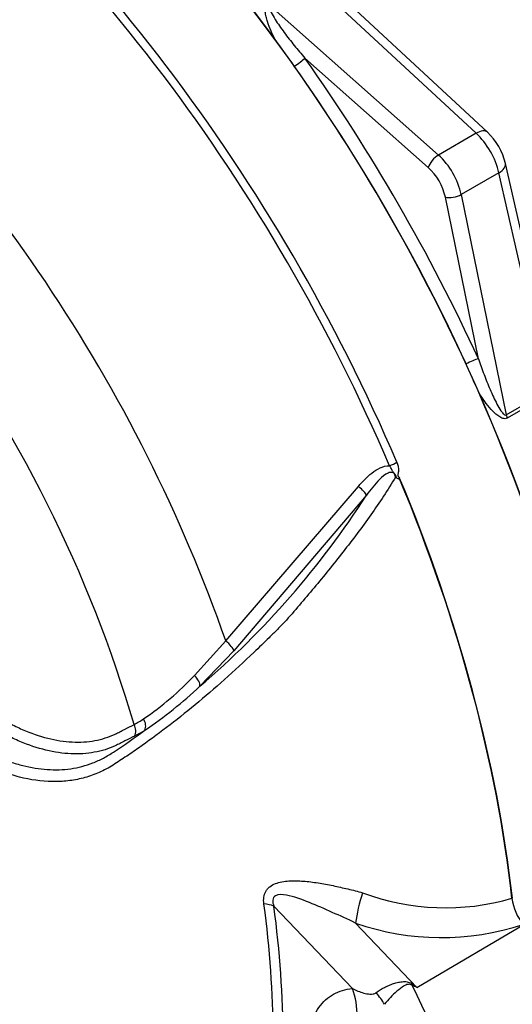
# Model space of a CAD drawing. Units: millimetres. Extents: x 0 to 594, y 0 to 420.
# Drawn here: x 401 to 403, y 379 to 383 of the extents above; entities that cross this region are included whole.
import ezdxf

# ---------------------------------------------------------------- set-up
doc = ezdxf.new("R2010")
doc.units = ezdxf.units.MM
for name, color, linetype in [('II2-01-STD', 7, 'Continuous'), ('PART5', 7, 'Continuous'), ('TSH-1', 7, 'Continuous')]:
    doc.layers.add(name, color=color, linetype=linetype)

# ---------------------------------------------------------------- blocks, each defined once
blk = doc.blocks.new('SE6')
at = {"layer": 'II2-01-STD', "color": 7, "linetype": 'Continuous'}
for p, q in [((402.8541, 382.5358), (401.8897, 383.4303)), ((402.8044, 382.5308), (402.0032, 383.274)), ((401.9018, 383.0896), (402.6394, 382.4356)), ((402.5949, 382.381), (402.0539, 382.8608)), ((402.8044, 382.5308), (402.6394, 382.4356)), ((403.2262, 381.1151), (402.9336, 382.3981)), ((402.9044, 382.3576), (402.7394, 382.2624)), ((403.1474, 381.2922), (402.9044, 382.3576)), ((402.7394, 382.2624), (402.937, 381.2966)), ((402.8149, 381.5427), (402.6699, 382.2511)), ((402.937, 381.2966), (403.0434, 381.3579)), ((403.0477, 381.3442), (402.9413, 381.2828))]:
    blk.add_line(p, q, dxfattribs=at)
for centre, radius, start, end in [((396.4774, 378.8746), 6.796, 35.54124, 36.70217), ((402.6648, 382.3348), 0.2761, 13.2669, 46.7331), ((396.5744, 378.7063), 6.7961, 23.54269, 24.45875)]:
    blk.add_arc(centre, radius, start, end, dxfattribs=at)
for centre, major_axis, ratio, start_param, end_param in [((401.2074, 381.5056), (2.6687, -4.6224), 0.57735, 0.832254, 2.309339), ((401.2074, 381.5056), (-2.65, 4.5899), 0.57735, 3.974178, 5.4506), ((401.2339, 381.5086), (-2.625, 4.5466), 0.57735, 3.990231, 5.434547), ((401.1809, 381.478), (2.5888, -4.4839), 0.57735, 0.848638, 2.292954), ((401.1694, 381.4714), (-2.3566, 4.0817), 0.57735, 4.022628, 5.40215), ((401.078, 381.4186), (2.2963, -3.9773), 0.57735, 0.881036, 2.260557), ((400.0159, 380.8054), (-2.397, 4.1517), 0.57735, 4.899182, 5.360444), ((402.0185, 382.8403), (-0.0408, -0.0289), 0.12827, 1.202095, 2.520211), ((400.0424, 380.8207), (-2.422, 4.195), 0.57735, 4.554638, 4.87014), ((400.0159, 380.8054), (2.3978, -4.1531), 0.57735, 1.413045, 1.728547), ((402.7861, 382.4625), (-0.068, -0.0733), 0.423232, 3.141593, 4.036982), ((402.771, 382.3961), (0.1, -0.1732), 0.555955, 1.047198, 2.094395), ((402.6303, 382.4014), (0.0332, 0.0374), 0.408248, 0.886077, 2.456873), ((402.6028, 382.299), (-0.1, 0.1732), 0.57735, 4.18879, 5.235988), ((402.8361, 382.3759), (-0.0975, -0.0222), 0.423232, 2.246203, 3.141593), ((402.5674, 382.2786), (0.075, -0.1299), 0.57735, 1.047198, 2.094395), ((402.7053, 382.2715), (0.049, 0.01), 0.408248, 3.826312, 5.397108), ((402.7795, 381.5223), (0.0454, 0.0209), 0.12827, 0.621382, 1.939498), ((400.0159, 380.8054), (2.397, -4.1517), 0.57735, 0.922742, 1.384003), ((402.9712, 381.2874), (-0.025, 0.0433), 0.57735, 1.047198, 1.350133)]:
    blk.add_ellipse(centre, major_axis=major_axis, ratio=ratio, start_param=start_param, end_param=end_param, dxfattribs=at)
for points, knots in [([(401.9261, 382.9363), (401.9189, 382.9501), (401.9122, 382.964), (401.8998, 382.9921), (401.8941, 383.0064), (401.8872, 383.0278), (401.8852, 383.0349), (401.8819, 383.0492), (401.8806, 383.0565), (401.8794, 383.0707), (401.8795, 383.0778), (401.8828, 383.0909), (401.8862, 383.0968), (401.892, 383.1002)], [0, 0, 0, 0, 0.25, 0.25, 0.5, 0.5, 0.625, 0.625, 0.75, 0.75, 0.875, 0.875, 1, 1, 1, 1]), ([(401.9018, 383.0896), (401.8995, 383.0883), (401.8989, 383.0857), (401.8988, 383.0807), (401.8993, 383.0781), (401.9015, 383.0703), (401.9037, 383.0652), (401.911, 383.05), (401.9168, 383.0402), (401.9351, 383.0108), (401.9488, 382.9916), (401.9771, 382.9535), (401.9918, 382.9347), (402.0222, 382.8975), (402.0378, 382.879), (402.0539, 382.8608)], [0, 0, 0, 0, 0.03125, 0.03125, 0.0625, 0.0625, 0.125, 0.125, 0.25, 0.25, 0.5, 0.5, 0.75, 0.75, 1, 1, 1, 1]), ([(402.8149, 381.5427), (402.8226, 381.5196), (402.8308, 381.4969), (402.8479, 381.452), (402.8568, 381.4299), (402.8756, 381.3864), (402.8854, 381.3649), (402.9017, 381.3342), (402.9074, 381.3242), (402.9169, 381.3103), (402.9202, 381.3059), (402.9258, 381.3002), (402.9278, 381.2984), (402.9322, 381.296), (402.9348, 381.2952), (402.937, 381.2966)], [0, 0, 0, 0, 0.25, 0.25, 0.5, 0.5, 0.75, 0.75, 0.875, 0.875, 0.9375, 0.9375, 0.96875, 0.96875, 1, 1, 1, 1]), ([(402.9413, 381.2828), (402.9355, 381.2794), (402.9287, 381.2795), (402.9159, 381.2831), (402.9097, 381.2865), (402.8979, 381.2946), (402.8923, 381.2993), (402.8816, 381.3093), (402.8763, 381.3147), (402.8612, 381.3314), (402.8516, 381.3435), (402.8334, 381.3684), (402.8247, 381.3812), (402.8164, 381.3943)], [0, 0, 0, 0, 0.125, 0.125, 0.25, 0.25, 0.375, 0.375, 0.5, 0.5, 0.75, 0.75, 1, 1, 1, 1])]:
    blk.add_open_spline(points, degree=3, knots=knots, dxfattribs=at)
at = {"layer": 'PART5', "color": 7, "linetype": 'Continuous'}
for p, q in [((401.7065, 380.3061), (402.2884, 380.9831)), ((402.3234, 380.9443), (401.742, 380.2629)), ((401.569, 380.1549), (401.7065, 380.3061)), ((401.742, 380.2629), (401.5931, 380.1076)), ((402.9622, 379.1779), (402.9621, 379.1781)), ((402.2619, 378.7826), (401.9173, 379.1442)), ((402.2759, 379.0698), (402.5449, 378.7875)), ((402.5449, 378.7875), (403.0456, 379.082))]:
    blk.add_line(p, q, dxfattribs=at)
for centre, radius, start, end in [((402.4209, 380.9744), 0.0578, 51.0372, 58.2675), ((402.3672, 381.0396), 0.104, 347.5549, 349.1694), ((399.1314, 382.9938), 3.7934, 310.462, 327.2966), ((400.6202, 381.0432), 1.2998, 303.927, 316.8864), ((400.2477, 381.544), 1.9681, 304.1082, 313.1253), ((400.9826, 380.5127), 0.6574, 299.299, 303.5253), ((399.3174, 382.6929), 3.4433, 303.4275, 306.2058), ((400.998, 380.4911), 0.6762, 297.151, 301.5004), ((402.6707, 380.1743), 1.0379, 249.4552, 286.3063), ((403.1781, 379.204), 0.2175, 186.8885, 220.1671), ((402.6527, 380.1453), 1.1396, 250.6915, 288.3702), ((401.4316, 376.1087), 2.9009, 67.4321, 67.8707), ((405.3154, 380.0472), 3.0587, 204.1467, 218.3537), ((398.2833, 373.2921), 6.9542, 52.20708, 52.39254)]:
    blk.add_arc(centre, radius, start, end, dxfattribs=at)
for centre, major_axis, ratio, start_param, end_param in [((400.0159, 380.8054), (2.398, -4.1535), 0.57735, 0.922718, 2.218875), ((399.6316, 380.5835), (-2.3883, 4.1367), 0.57735, 4.506909, 5.354751), ((399.6079, 380.5698), (2.381, -4.124), 0.57735, 1.365317, 2.202472), ((398.9729, 380.2033), (1.7767, -3.0774), 0.57735, 1.167622, 3.544767), ((399.1283, 380.293), (-2.0419, 3.5366), 0.57735, 4.394162, 5.267112), ((402.4287, 381.0848), (-0.046, -0.0196), 0.166595, 1.410935, 2.160579), ((399.617, 380.5751), (2.3879, -4.1359), 0.57735, 0.922857, 1.350632), ((399.6184, 380.5759), (2.388, -4.1361), 0.57735, 0.922857, 1.351109), ((402.2844, 380.9722), (-0.0386, 0.0317), 0.220208, 3.433381, 4.789569), ((398.9729, 380.2033), (-1.7767, 3.0774), 0.57735, 1.181276, 3.531113), ((401.7038, 380.2918), (-0.0374, 0.0332), 0.252654, 3.443532, 4.862951), ((401.5551, 380.1367), (-0.0346, 0.0361), 0.453569, 3.471433, 4.781302), ((401.2689, 379.919), (-0.0226, 0.0446), 0.816107, 3.6582, 4.756043), ((401.3136, 379.9441), (-0.026, 0.0427), 0.762073, 3.600014, 4.731849), ((402.3078, 379.144), (0.0299, 0.1214), 0.137019, 1.103221, 2.262573), ((399.0359, 380.2396), (2.035, -3.5248), 0.57735, 0.618425, 0.952371), ((401.8289, 379.0932), (0.1239, 0.0167), 0.473366, 0.714758, 1.137408), ((399.0437, 380.2441), (2.0607, -3.5692), 0.57735, 0.618425, 0.952371), ((402.0851, 378.6806), (0.022, -0.249), 0.788564, 1.415864, 1.922308), ((402.249, 378.754), (0.1791, -0.1744), 0.37727, 0.98227, 1.258545), ((402.5859, 378.9468), (-0.1061, -0.2264), 0.043582, 0.862024, 0.893104)]:
    blk.add_ellipse(centre, major_axis=major_axis, ratio=ratio, start_param=start_param, end_param=end_param, dxfattribs=at)
for points, knots in [([(402.2884, 380.9831), (402.2973, 380.9939), (402.3065, 381.0043), (402.3261, 381.024), (402.3363, 381.0334), (402.3585, 381.0505), (402.3705, 381.0582), (402.3961, 381.07), (402.4101, 381.0741), (402.4246, 381.0741)], [0, 0, 0, 0, 0.25, 0.25, 0.5, 0.5, 0.75, 0.75, 1, 1, 1, 1]), ([(402.4572, 381.0193), (402.4551, 381.0242), (402.4532, 381.0293), (402.4493, 381.0365), (402.4478, 381.0387), (402.4441, 381.0428), (402.4419, 381.0445), (402.4385, 381.0486), (402.4375, 381.0511), (402.4354, 381.056), (402.4344, 381.0585), (402.4308, 381.0656), (402.428, 381.0701), (402.4246, 381.0741)], [0, 0, 0, 0, 0.25, 0.25, 0.375, 0.375, 0.5, 0.5, 0.625, 0.625, 0.75, 0.75, 1, 1, 1, 1]), ([(402.4569, 381.0894), (402.4594, 381.0837), (402.4612, 381.0778), (402.4637, 381.0656), (402.4642, 381.0592), (402.4639, 381.05), (402.4637, 381.047), (402.4629, 381.0425), (402.4626, 381.041), (402.462, 381.0381), (402.4615, 381.0366), (402.461, 381.0336), (402.461, 381.032), (402.4618, 381.029), (402.4625, 381.0276), (402.4652, 381.024), (402.4673, 381.0221), (402.4693, 381.0201)], [0, 0, 0, 0, 0.25, 0.25, 0.5, 0.5, 0.625, 0.625, 0.6875, 0.6875, 0.75, 0.75, 0.8125, 0.8125, 0.875, 0.875, 1, 1, 1, 1]), ([(402.4513, 381.0235), (402.4175, 380.9683), (402.3812, 380.9134), (402.3234, 380.8316), (402.3036, 380.8044), (402.2629, 380.7501), (402.242, 380.7229), (402.2, 380.6694), (402.179, 380.643), (402.1368, 380.5906), (402.1155, 380.5647), (402.0727, 380.5135), (402.0513, 380.4882), (402.0084, 380.4376), (401.9866, 380.4127), (401.9528, 380.3767), (401.9414, 380.3649), (401.9188, 380.3421), (401.9075, 380.3309), (401.8741, 380.2981), (401.8522, 380.277), (401.7868, 380.2148), (401.7437, 380.1752), (401.6578, 380.0987), (401.6149, 380.0617), (401.5298, 379.9911), (401.4878, 379.9576), (401.405, 379.8945), (401.3643, 379.8648), (401.3041, 379.8228), (401.2842, 379.8092), (401.2545, 379.7894), (401.2447, 379.7829), (401.2251, 379.77), (401.2153, 379.7637), (401.1854, 379.7458), (401.1649, 379.7355), (401.1232, 379.7179), (401.102, 379.7107), (401.0586, 379.6994), (401.0365, 379.6952), (401.0026, 379.6913), (400.9911, 379.6904), (400.968, 379.6893), (400.9563, 379.6892), (400.8976, 379.6903), (400.8499, 379.6971), (400.7769, 379.7157), (400.7523, 379.7233), (400.7026, 379.7415), (400.6776, 379.752), (400.6402, 379.7697), (400.6277, 379.776), (400.6028, 379.7885), (400.5655, 379.8073), (400.5283, 379.8262), (400.454, 379.8642), (400.4047, 379.8898), (400.3555, 379.9156)], [0, 0, 0, 0, 0.0625, 0.0625, 0.09375, 0.09375, 0.125, 0.125, 0.15625, 0.15625, 0.1875, 0.1875, 0.21875, 0.21875, 0.25, 0.25, 0.265625, 0.265625, 0.28125, 0.28125, 0.3125, 0.3125, 0.375, 0.375, 0.4375, 0.4375, 0.5, 0.5, 0.5625, 0.5625, 0.59375, 0.59375, 0.609375, 0.609375, 0.625, 0.625, 0.65625, 0.65625, 0.6875, 0.6875, 0.71875, 0.71875, 0.734375, 0.734375, 0.75, 0.75, 0.8125, 0.8125, 0.84375, 0.84375, 0.875, 0.875, 0.890625, 0.890625, 0.90625, 0.9375, 0.9375, 1, 1, 1, 1]), ([(402.4513, 381.0235), (402.4503, 381.0312), (402.4474, 381.0393), (402.4339, 381.0466), (402.4254, 381.0447), (402.4043, 381.0357), (402.3927, 381.0252), (402.3599, 380.9931), (402.3414, 380.9689), (402.3234, 380.9443)], [0, 0, 0, 0, 0.125, 0.125, 0.25, 0.25, 0.5, 0.5, 1, 1, 1, 1]), ([(402.4687, 381.0172), (402.4686, 381.0166), (402.4682, 381.0162), (402.4672, 381.0157), (402.4667, 381.0156), (402.4651, 381.0156), (402.464, 381.0159), (402.461, 381.0168), (402.459, 381.0179), (402.4572, 381.0193)], [0, 0, 0, 0, 0.125, 0.125, 0.25, 0.25, 0.5, 0.5, 1, 1, 1, 1]), ([(400.4684, 380.1084), (400.5452, 380.0651), (400.6316, 380.0163), (400.718, 379.9675), (400.7372, 379.9567), (400.7468, 379.9513), (400.7756, 379.936), (400.7948, 379.9267), (400.8517, 379.9017), (400.8888, 379.8889), (400.9617, 379.8704), (400.9973, 379.8649), (401.0497, 379.8623), (401.0669, 379.8624), (401.1001, 379.8644), (401.1163, 379.8664), (401.1635, 379.8751), (401.1933, 379.8845), (401.2284, 379.9008), (401.2353, 379.9044), (401.2491, 379.9114), (401.2698, 379.9219), (401.2905, 379.9324), (401.3043, 379.9394)], [0, 0, 0, 0, 0.25, 0.28125, 0.28125, 0.3125, 0.3125, 0.375, 0.375, 0.5, 0.5, 0.625, 0.625, 0.6875, 0.6875, 0.75, 0.75, 0.875, 0.875, 0.90625, 0.90625, 0.9375, 1, 1, 1, 1]), ([(401.3066, 379.8894), (401.2924, 379.8822), (401.2711, 379.8713), (401.2499, 379.8605), (401.2357, 379.8533), (401.2286, 379.8497), (401.1926, 379.8333), (401.1621, 379.8238), (401.1136, 379.815), (401.097, 379.8129), (401.0629, 379.8108), (401.0453, 379.8106), (400.9916, 379.813), (400.9549, 379.8184), (400.88, 379.8365), (400.8418, 379.8492), (400.7832, 379.8739), (400.7634, 379.883), (400.7337, 379.8982), (400.7237, 379.9034), (400.7039, 379.9145), (400.615, 379.9643), (400.5261, 380.0141), (400.447, 380.0584)], [0, 0, 0, 0, 0.0625, 0.09375, 0.09375, 0.125, 0.125, 0.25, 0.25, 0.3125, 0.3125, 0.375, 0.375, 0.5, 0.5, 0.625, 0.625, 0.6875, 0.6875, 0.71875, 0.71875, 0.75, 1, 1, 1, 1]), ([(400.3758, 379.9657), (400.4488, 379.9272), (400.5221, 379.8891), (400.6142, 379.8422), (400.6327, 379.8328), (400.6604, 379.8189), (400.6696, 379.8143), (400.688, 379.8056), (400.6973, 379.8014), (400.725, 379.7896), (400.7435, 379.7825), (400.7801, 379.77), (400.7982, 379.7646), (400.8523, 379.751), (400.8879, 379.7451), (400.9405, 379.7415), (400.958, 379.7411), (400.9926, 379.7423), (401.0095, 379.7438), (401.0596, 379.751), (401.0919, 379.7594), (401.1389, 379.7776), (401.1543, 379.7846), (401.1847, 379.8005), (401.1997, 379.8095), (401.2143, 379.8192)], [0, 0, 0, 0, 0.25, 0.25, 0.3125, 0.3125, 0.34375, 0.34375, 0.375, 0.375, 0.4375, 0.4375, 0.5, 0.5, 0.625, 0.625, 0.6875, 0.6875, 0.75, 0.75, 0.875, 0.875, 0.9375, 0.9375, 1, 1, 1, 1]), ([(401.8738, 379.1534), (401.8725, 379.1633), (401.8722, 379.173), (401.8747, 379.1917), (401.8775, 379.2006), (401.8842, 379.2124), (401.8869, 379.2162), (401.8928, 379.223), (401.8962, 379.2261), (401.9071, 379.2346), (401.9156, 379.2391), (401.9335, 379.2461), (401.9432, 379.2486), (401.963, 379.2523), (401.9732, 379.2535), (402.0042, 379.2555), (402.0256, 379.2549), (402.0685, 379.2517), (402.0901, 379.249), (402.1337, 379.2422), (402.1556, 379.2381), (402.1989, 379.2291), (402.2205, 379.2241), (402.2636, 379.2138), (402.2851, 379.2083), (402.3065, 379.2024)], [0, 0, 0, 0, 0.0625, 0.0625, 0.125, 0.125, 0.15625, 0.15625, 0.1875, 0.1875, 0.25, 0.25, 0.3125, 0.3125, 0.375, 0.375, 0.5, 0.5, 0.625, 0.625, 0.75, 0.75, 0.875, 0.875, 1, 1, 1, 1]), ([(402.2759, 379.0698), (402.242, 379.0862), (402.2078, 379.1012), (402.1402, 379.1312), (402.1067, 379.1462), (402.0396, 379.173), (402.0058, 379.1858), (401.9555, 379.1947), (401.9378, 379.1969), (401.9179, 379.1857), (401.9136, 379.1787), (401.9122, 379.1619), (401.9143, 379.153), (401.9173, 379.1442)], [0, 0, 0, 0, 0.25, 0.25, 0.5, 0.5, 0.75, 0.75, 0.875, 0.875, 0.9375, 0.9375, 1, 1, 1, 1]), ([(402.3666, 378.7648), (402.3774, 378.773), (402.3894, 378.7806), (402.4086, 378.7906), (402.4151, 378.7937), (402.4287, 378.7994), (402.4356, 378.8021), (402.4496, 378.8066), (402.4567, 378.8085), (402.4709, 378.8115), (402.4782, 378.8126), (402.4928, 378.8134), (402.5, 378.813), (402.5109, 378.8102), (402.5144, 378.8089), (402.5211, 378.8055), (402.5242, 378.8035), (402.5271, 378.8012)], [0, 0, 0, 0, 0.25, 0.25, 0.375, 0.375, 0.5, 0.5, 0.625, 0.625, 0.75, 0.75, 0.875, 0.875, 0.9375, 0.9375, 1, 1, 1, 1]), ([(402.0757, 378.3729), (402.0756, 378.3736), (402.0754, 378.3742), (402.0707, 378.3968), (402.0673, 378.4183), (402.0638, 378.45), (402.0629, 378.4605), (402.0618, 378.4812), (402.0615, 378.4915), (402.0614, 378.5419), (402.066, 378.5788), (402.0797, 378.6291), (402.0854, 378.645), (402.0988, 378.6741), (402.1066, 378.6875), (402.1241, 378.7119), (402.1339, 378.7229), (402.1553, 378.7424), (402.1668, 378.7507), (402.1914, 378.7646), (402.2045, 378.7701), (402.2321, 378.7785), (402.2468, 378.7813), (402.2619, 378.7826)], [0.373178, 0.373178, 0.373178, 0.373178, 0.375, 0.375, 0.4375, 0.4375, 0.46875, 0.46875, 0.5, 0.5, 0.625, 0.625, 0.6875, 0.6875, 0.75, 0.75, 0.8125, 0.8125, 0.875, 0.875, 0.9375, 0.9375, 1, 1, 1, 1]), ([(402.2619, 378.7826), (402.2779, 378.7746), (402.2944, 378.7676), (402.3206, 378.7606), (402.3297, 378.7589), (402.3435, 378.7583), (402.3481, 378.7584), (402.3576, 378.7601), (402.3624, 378.7616), (402.3666, 378.7648)], [0, 0, 0, 0, 0.5, 0.5, 0.75, 0.75, 0.875, 0.875, 1, 1, 1, 1]), ([(402.5244, 378.7959), (402.5219, 378.7981), (402.519, 378.8), (402.5125, 378.8017), (402.5091, 378.8016), (402.5029, 378.8004), (402.4999, 378.7993), (402.4941, 378.7968), (402.4913, 378.7953), (402.4777, 378.7874), (402.4676, 378.7795), (402.4476, 378.7622), (402.4379, 378.7529), (402.4197, 378.7336), (402.411, 378.7235), (402.4031, 378.7135)], [0, 0, 0, 0, 0.0625, 0.0625, 0.125, 0.125, 0.1875, 0.1875, 0.25, 0.25, 0.5, 0.5, 0.75, 0.75, 1, 1, 1, 1])]:
    blk.add_open_spline(points, degree=3, knots=knots, dxfattribs=at)

msp = doc.modelspace()

# ---------------------------------------------------------------- block references
at = {"layer": 'TSH-1'}
msp.add_blockref('SE6', (0, 0), dxfattribs=at)

doc.saveas('drawing.dxf')
